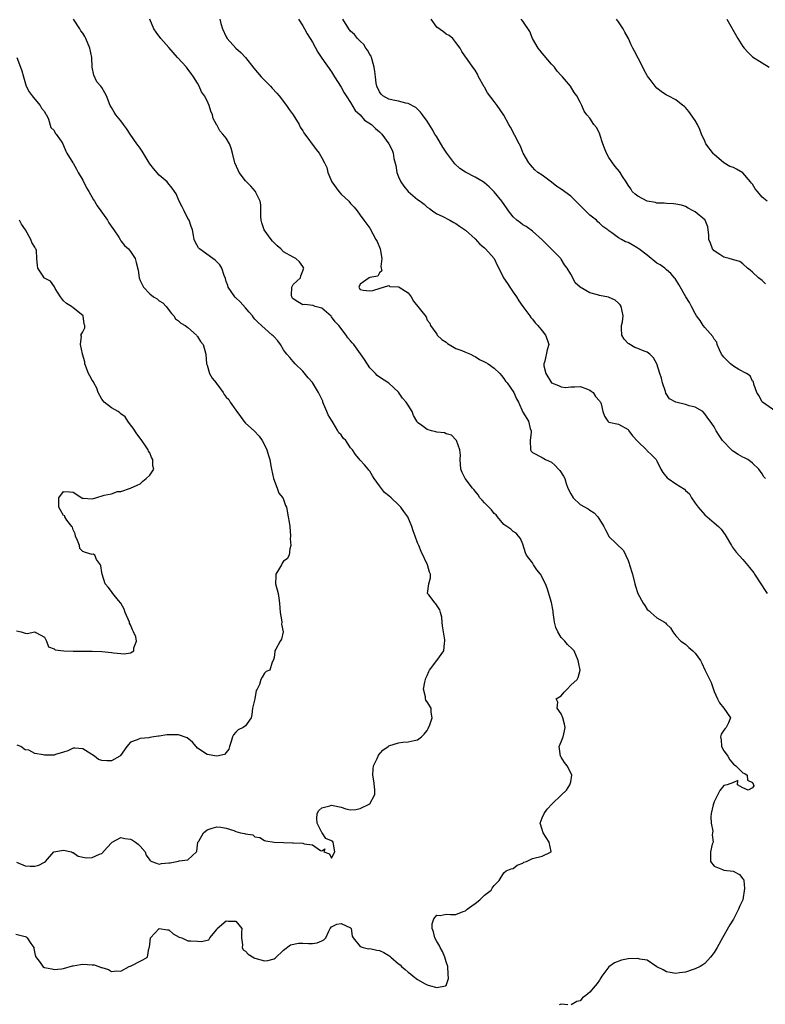
# Model space of a CAD drawing. Units: inches. Extents: x 2535000 to 2538000, y 1545000 to 1548000.
# Drawn here: x 2537302 to 2537458, y 1545837 to 1546043 of the extents above; entities that cross this region are included whole.
import ezdxf

# ---------------------------------------------------------------- set-up
doc = ezdxf.new("R2010")
doc.units = ezdxf.units.IN
doc.header["$MEASUREMENT"] = 0
doc.layers.add('LD25351545_2ft', color=254, linetype='Continuous')

msp = doc.modelspace()

# ---------------------------------------------------------------- linework, layer by layer
at = {"layer": 'LD25351545_2ft'}
for points, elevation in [([(2537301, 1545851.77), (2537303, 1545851.29), (2537303.2, 1545851.2), (2537303.39, 1545851), (2537304.15, 1545849.85), (2537304.76, 1545849), (2537304.78, 1545848.78), (2537305, 1545847.76), (2537305.15, 1545847.15), (2537306.1, 1545845.9), (2537306.68, 1545845), (2537307, 1545844.8), (2537308.53, 1545844.53), (2537309, 1545844.42), (2537310.58, 1545844.58), (2537311, 1545844.65), (2537312.84, 1545845.16), (2537313, 1545845.16), (2537314.53, 1545845.47), (2537315, 1545845.5), (2537317, 1545845.39), (2537317.36, 1545845.36), (2537318.38, 1545845), (2537318.85, 1545844.85), (2537319, 1545844.79), (2537320.41, 1545844.41), (2537321, 1545844.02), (2537322.11, 1545844.11), (2537323, 1545844.07), (2537324.73, 1545845), (2537324.89, 1545845.11), (2537325, 1545845.13), (2537325.24, 1545845.24), (2537327, 1545846.17), (2537327.58, 1545846.42), (2537328.54, 1545847), (2537328.8, 1545848.8), (2537328.94, 1545849.06), (2537329, 1545849.72), (2537329.17, 1545851), (2537331, 1545852.99), (2537332.72, 1545852.72), (2537333, 1545852.69), (2537333.88, 1545851.88), (2537335.16, 1545851.16), (2537335.72, 1545851), (2537337, 1545850.39), (2537337.61, 1545850.39), (2537339, 1545850.33), (2537339.76, 1545850.24), (2537341.36, 1545850.64), (2537341.55, 1545851), (2537343, 1545852.78), (2537343.1, 1545853), (2537345, 1545854.57), (2537345.46, 1545854.54), (2537347, 1545854.51), (2537348.25, 1545853), (2537348.18, 1545852.17), (2537348.22, 1545851), (2537348.42, 1545849.58), (2537348.3, 1545849), (2537348.55, 1545848.55), (2537349, 1545848.23), (2537349.61, 1545847.61), (2537350.83, 1545846.83), (2537351, 1545846.75), (2537353, 1545846.19), (2537353.68, 1545846.32), (2537355, 1545846.64), (2537355.22, 1545846.78), (2537357, 1545848.42), (2537358.42, 1545849.58), (2537360.07, 1545849.93), (2537361, 1545849.93), (2537362.16, 1545849.84), (2537363, 1545849.84), (2537364.02, 1545849.98), (2537365, 1545850.37), (2537365.39, 1545850.61), (2537365.79, 1545851), (2537366.42, 1545852.42), (2537366.72, 1545853), (2537367, 1545853.3), (2537368.1, 1545853.9), (2537369, 1545853.99), (2537371, 1545853.11), (2537371.09, 1545853), (2537371.35, 1545851.35), (2537371.51, 1545851), (2537373, 1545849.2), (2537373.62, 1545849), (2537374.75, 1545848.75), (2537375, 1545848.77), (2537376.45, 1545848.45), (2537377, 1545848.38), (2537377.97, 1545847.97), (2537379, 1545847.33), (2537379.22, 1545847.22), (2537379.43, 1545847), (2537381, 1545845.6), (2537381.37, 1545845.37), (2537381.65, 1545845), (2537382.38, 1545844.38), (2537383, 1545843.82), (2537383.52, 1545843.52), (2537384.06, 1545843), (2537385, 1545842.35), (2537386.57, 1545841.43), (2537387, 1545841.21), (2537387.66, 1545841), (2537388.73, 1545840.73), (2537389, 1545840.61), (2537390.86, 1545841), (2537390.96, 1545841.04), (2537391.48, 1545842.52), (2537391.4, 1545843.4), (2537391.28, 1545845), (2537391, 1545846.03), (2537390.69, 1545847), (2537390.18, 1545848.18), (2537389.7, 1545849), (2537389.52, 1545849.52), (2537389, 1545850.26), (2537388.61, 1545851), (2537388.3, 1545852.3), (2537388.01, 1545853), (2537388.02, 1545853.98), (2537388.38, 1545855), (2537389, 1545855.75), (2537389.7, 1545855.7), (2537391, 1545855.98), (2537391.89, 1545855.89), (2537393, 1545855.93), (2537394.52, 1545856.52), (2537395, 1545856.69), (2537395.38, 1545857), (2537396.3, 1545857.7), (2537397, 1545858.17), (2537397.97, 1545859), (2537399, 1545859.96), (2537400.39, 1545861), (2537400.59, 1545861.41), (2537401, 1545861.95), (2537402.03, 1545863), (2537403, 1545864.61), (2537403.48, 1545865), (2537404.56, 1545865.44), (2537405, 1545865.55), (2537405.81, 1545866.19), (2537407, 1545866.63), (2537407.19, 1545866.81), (2537407.74, 1545867), (2537409, 1545867.58), (2537411, 1545868.08), (2537412.93, 1545869), (2537412.94, 1545869.06), (2537412.47, 1545871), (2537411.24, 1545873), (2537411, 1545873.69), (2537410.62, 1545875), (2537411, 1545876.09), (2537411.47, 1545877), (2537412.11, 1545877.89), (2537413.09, 1545879), (2537415, 1545880.81), (2537416.14, 1545881.86), (2537416.84, 1545883), (2537417, 1545883.6), (2537417.25, 1545885), (2537417, 1545885.49), (2537416.29, 1545887), (2537415.69, 1545887.69), (2537415, 1545888.79), (2537414.9, 1545888.9), (2537414.85, 1545889), (2537414.58, 1545891), (2537415, 1545891.97), (2537415.4, 1545893), (2537415.68, 1545894.32), (2537415.85, 1545895), (2537415.71, 1545895.71), (2537415.34, 1545897), (2537415, 1545897.87), (2537414.15, 1545899), (2537414.29, 1545900.29), (2537413.93, 1545901), (2537415, 1545901.58), (2537415.62, 1545902.38), (2537416.24, 1545903), (2537417, 1545903.81), (2537418.36, 1545905), (2537418.56, 1545905.44), (2537418.97, 1545907), (2537418.62, 1545908.62), (2537418.59, 1545909), (2537417.72, 1545911), (2537417.39, 1545911.39), (2537416.32, 1545912.32), (2537415.78, 1545913), (2537415, 1545913.77), (2537414.28, 1545915), (2537413.89, 1545915.89), (2537413.64, 1545917), (2537413.56, 1545917.56), (2537413.32, 1545919), (2537413.31, 1545919.31), (2537413, 1545921.08), (2537412.11, 1545924.11), (2537411.71, 1545925), (2537410.66, 1545927), (2537409.93, 1545927.93), (2537409.23, 1545929), (2537409.13, 1545929.13), (2537409, 1545929.37), (2537407.76, 1545931), (2537407.52, 1545931.52), (2537407, 1545933.28), (2537406.47, 1545934.47), (2537406.11, 1545935), (2537405.57, 1545935.57), (2537405, 1545935.93), (2537404.46, 1545936.46), (2537403, 1545937.44), (2537401.67, 1545939), (2537401.42, 1545939.42), (2537401, 1545939.68), (2537400.46, 1545940.46), (2537399.85, 1545941), (2537399, 1545941.93), (2537398.5, 1545942.5), (2537398.02, 1545943), (2537397.64, 1545943.64), (2537397, 1545944.37), (2537396.72, 1545944.72), (2537396.46, 1545945), (2537394.95, 1545947), (2537394.29, 1545948.29), (2537394.04, 1545949), (2537393.9, 1545951), (2537393.93, 1545951.92), (2537393.84, 1545953), (2537393.13, 1545955), (2537393.07, 1545955.07), (2537392.07, 1545956.07), (2537391, 1545956.36), (2537390.59, 1545956.59), (2537389, 1545956.71), (2537388.79, 1545956.79), (2537387.91, 1545957), (2537387, 1545957.25), (2537385.89, 1545958.11), (2537385, 1545958.75), (2537384.82, 1545959), (2537384.16, 1545960.16), (2537383.88, 1545961), (2537383, 1545962.38), (2537382.63, 1545963), (2537381.84, 1545963.84), (2537381, 1545965.09), (2537379, 1545966.97), (2537377, 1545968.22), (2537376.55, 1545968.55), (2537376.18, 1545969), (2537375, 1545970.18), (2537373.89, 1545971.89), (2537373.06, 1545973.06), (2537371.64, 1545975), (2537371.35, 1545975.35), (2537371, 1545975.82), (2537370.43, 1545976.43), (2537370.04, 1545977), (2537368.52, 1545979), (2537367.79, 1545979.79), (2537367, 1545980.83), (2537366.92, 1545980.92), (2537365, 1545982.6), (2537363.57, 1545983), (2537363.16, 1545983.16), (2537361.36, 1545983.36), (2537361, 1545983.34), (2537359.98, 1545983.98), (2537359, 1545984.57), (2537358.81, 1545984.81), (2537358.69, 1545985), (2537358.64, 1545985.36), (2537358.71, 1545987), (2537359, 1545987.55), (2537360.49, 1545989), (2537360.6, 1545989.4), (2537361, 1545990.43), (2537361.18, 1545990.82), (2537361.19, 1545991), (2537361, 1545991.3), (2537360.29, 1545992.29), (2537359.52, 1545993), (2537359, 1545993.28), (2537357, 1545994.42), (2537356.41, 1545995), (2537355.65, 1545995.65), (2537354.65, 1545996.65), (2537354.36, 1545997), (2537352.91, 1545999), (2537352.45, 1546000.45), (2537352.32, 1546001), (2537352.23, 1546001.77), (2537352.25, 1546004.25), (2537352.08, 1546005), (2537351.21, 1546006.79), (2537351.13, 1546007), (2537350.15, 1546008.15), (2537349, 1546009.24), (2537347.69, 1546011), (2537347.46, 1546011.46), (2537346.82, 1546013), (2537346.73, 1546013.27), (2537346.29, 1546015), (2537346.05, 1546016.05), (2537345.66, 1546017), (2537345, 1546018.16), (2537344.3, 1546019), (2537343.66, 1546019.66), (2537343, 1546020.92), (2537342.96, 1546020.96), (2537342.95, 1546021), (2537342.26, 1546022.26), (2537342.12, 1546023), (2537341.79, 1546023.79), (2537341.42, 1546025), (2537341, 1546025.93), (2537340.43, 1546027), (2537339.86, 1546027.86), (2537339.37, 1546029), (2537339, 1546029.67), (2537338.19, 1546031), (2537337.67, 1546031.67), (2537337, 1546032.58), (2537336.8, 1546032.8), (2537336.66, 1546033), (2537334.84, 1546035), (2537333, 1546037.14), (2537331.3, 1546039), (2537330.32, 1546040.32), (2537329.84, 1546041), (2537329.01, 1546043)], 8082), ([(2537301.19, 1545866.81), (2537303, 1545866.06), (2537304.01, 1545865.99), (2537305, 1545865.99), (2537305.82, 1545866.18), (2537307, 1545866.83), (2537307.24, 1545867), (2537308.98, 1545869.02), (2537311, 1545869.37), (2537312.63, 1545869), (2537312.88, 1545868.88), (2537313, 1545868.86), (2537314.06, 1545868.06), (2537315.75, 1545867.75), (2537317, 1545867.82), (2537318.5, 1545868.5), (2537319, 1545868.68), (2537320.13, 1545869.87), (2537321.07, 1545870.93), (2537321.16, 1545871), (2537323, 1545871.96), (2537323.79, 1545871.79), (2537325, 1545871.64), (2537325.43, 1545871.43), (2537326.05, 1545871), (2537326.58, 1545870.58), (2537327, 1545870.2), (2537328.06, 1545869), (2537328.28, 1545868.28), (2537329, 1545867.29), (2537329.14, 1545867.14), (2537329.43, 1545867), (2537331, 1545866.39), (2537331.47, 1545866.53), (2537333, 1545866.67), (2537333.28, 1545866.72), (2537334.69, 1545867), (2537335, 1545867.08), (2537335.13, 1545867.13), (2537337, 1545867.31), (2537338.76, 1545869), (2537338.84, 1545869.16), (2537339.08, 1545871), (2537339.25, 1545871.25), (2537340.23, 1545873), (2537341, 1545873.58), (2537342.05, 1545873.95), (2537343, 1545874.2), (2537343.85, 1545874.15), (2537345, 1545873.92), (2537346.57, 1545873.43), (2537347, 1545873.27), (2537347.95, 1545873), (2537348.83, 1545872.83), (2537349, 1545872.73), (2537350.54, 1545872.54), (2537351, 1545872.14), (2537351.99, 1545871.99), (2537353, 1545871.4), (2537353.28, 1545871.28), (2537355.03, 1545871.03), (2537357, 1545870.94), (2537358.88, 1545870.88), (2537359, 1545870.91), (2537361, 1545870.82), (2537361.3, 1545870.7), (2537363, 1545870.48), (2537364.73, 1545869.27), (2537365, 1545869.23), (2537365.63, 1545869.63), (2537365.39, 1545869), (2537366.57, 1545868.57), (2537367, 1545867.67), (2537367.68, 1545869), (2537367.43, 1545870.57), (2537367.32, 1545871), (2537367.2, 1545871.2), (2537367, 1545871.3), (2537365.78, 1545871.78), (2537365.05, 1545873), (2537365, 1545873.04), (2537363.98, 1545875), (2537363.94, 1545875.94), (2537363.97, 1545877), (2537364.34, 1545877.66), (2537365, 1545878.18), (2537366.63, 1545878.63), (2537367, 1545878.76), (2537367.34, 1545878.66), (2537369, 1545878.34), (2537369.99, 1545878.01), (2537371, 1545877.79), (2537372.12, 1545877.88), (2537373, 1545878.04), (2537374.99, 1545879), (2537376.04, 1545881), (2537376.05, 1545881.95), (2537375.83, 1545883.83), (2537375.66, 1545885), (2537375.72, 1545886.28), (2537375.8, 1545887), (2537376.52, 1545888.52), (2537376.73, 1545889), (2537376.83, 1545889.17), (2537377.74, 1545890.26), (2537378.83, 1545891), (2537379, 1545891.13), (2537381, 1545891.8), (2537381.89, 1545891.89), (2537383, 1545891.97), (2537384.3, 1545892.3), (2537385, 1545892.38), (2537385.8, 1545893), (2537386.4, 1545893.6), (2537387, 1545894.37), (2537387.22, 1545894.78), (2537387.56, 1545895.56), (2537388.05, 1545897), (2537387.84, 1545898.16), (2537387.83, 1545899), (2537387, 1545900.32), (2537386.72, 1545900.72), (2537386.62, 1545901), (2537386.63, 1545901.37), (2537386.25, 1545903), (2537386.49, 1545904.49), (2537386.64, 1545905), (2537386.73, 1545905.27), (2537387, 1545905.82), (2537387.34, 1545906.66), (2537387.5, 1545907), (2537389.03, 1545909), (2537390.46, 1545911), (2537390.59, 1545912.59), (2537390.68, 1545913), (2537390.68, 1545913.32), (2537390.39, 1545915), (2537390.21, 1545916.21), (2537390.14, 1545917), (2537390.03, 1545918.03), (2537389.75, 1545919), (2537389.61, 1545919.61), (2537388.84, 1545920.84), (2537388.64, 1545921), (2537387.32, 1545922.68), (2537387.09, 1545923), (2537387.37, 1545925), (2537387.72, 1545926.28), (2537387.7, 1545927), (2537387.45, 1545927.45), (2537387.04, 1545929), (2537385.75, 1545931.75), (2537385.25, 1545933), (2537385, 1545933.59), (2537384.5, 1545935), (2537384.08, 1545936.08), (2537383.82, 1545937), (2537382.96, 1545939), (2537382.1, 1545940.1), (2537381.51, 1545941), (2537381, 1545941.53), (2537379.47, 1545943), (2537379, 1545943.43), (2537378.11, 1545944.11), (2537377, 1545945.51), (2537375.91, 1545947), (2537375.59, 1545947.59), (2537375, 1545948.54), (2537374.8, 1545948.8), (2537374.67, 1545949), (2537373.9, 1545949.9), (2537373, 1545950.86), (2537372.04, 1545952.04), (2537371.37, 1545953), (2537371, 1545953.46), (2537369.97, 1545955), (2537369.47, 1545955.47), (2537369, 1545956.12), (2537368.56, 1545956.56), (2537368.34, 1545957), (2537367.37, 1545958.63), (2537367.12, 1545959), (2537367, 1545959.25), (2537366.3, 1545960.3), (2537366, 1545961), (2537365.2, 1545963), (2537365.16, 1545963.16), (2537365, 1545963.58), (2537364.31, 1545965), (2537363, 1545967.06), (2537362.09, 1545968.09), (2537361, 1545969.48), (2537359.41, 1545971), (2537359, 1545971.46), (2537358.32, 1545972.32), (2537357.68, 1545973), (2537357.39, 1545973.39), (2537357, 1545973.93), (2537356.36, 1545975), (2537355.77, 1545975.77), (2537355, 1545976.6), (2537354.82, 1545976.82), (2537354.6, 1545977), (2537351.66, 1545979.66), (2537351, 1545980.35), (2537350.7, 1545980.7), (2537350.52, 1545981), (2537349.82, 1545981.82), (2537349, 1545982.71), (2537347.94, 1545983.94), (2537347, 1545984.76), (2537346.87, 1545984.87), (2537346.77, 1545985), (2537345.39, 1545987), (2537345.33, 1545987.33), (2537345, 1545988.21), (2537344.82, 1545988.82), (2537344.54, 1545989.46), (2537344.08, 1545991), (2537343.68, 1545991.68), (2537343, 1545992.29), (2537342.67, 1545992.67), (2537342.17, 1545993), (2537339.39, 1545995), (2537339.21, 1545995.21), (2537338.51, 1545996.51), (2537338.31, 1545997), (2537338.17, 1545997.83), (2537337.95, 1545999), (2537337.69, 1545999.69), (2537337.24, 1546001), (2537337, 1546001.38), (2537336.17, 1546003), (2537335.81, 1546003.81), (2537335.16, 1546005), (2537334.51, 1546006.51), (2537334.18, 1546007), (2537333.72, 1546007.72), (2537332.82, 1546008.82), (2537332.65, 1546009), (2537331, 1546010.45), (2537329.81, 1546011.81), (2537329, 1546012.8), (2537328.65, 1546013.35), (2537327.42, 1546015.42), (2537327, 1546016.08), (2537326.62, 1546016.62), (2537326.34, 1546017), (2537324.93, 1546019), (2537324.16, 1546020.16), (2537323.52, 1546021), (2537323, 1546021.75), (2537321.94, 1546023), (2537321.56, 1546023.56), (2537321, 1546024.56), (2537320.73, 1546025), (2537319.96, 1546027), (2537319.64, 1546027.64), (2537319, 1546028.73), (2537318.82, 1546029), (2537317.96, 1546029.96), (2537317.3, 1546031.3), (2537316.97, 1546032.97), (2537316.88, 1546035), (2537316.49, 1546037), (2537315.67, 1546039), (2537315.42, 1546039.42), (2537315, 1546040.1), (2537314.62, 1546040.62), (2537314.43, 1546041), (2537313.04, 1546043.04)], 8080), ([(2537343.65, 1546043), (2537343.86, 1546042.14), (2537344.2, 1546041), (2537345, 1546039.36), (2537345.22, 1546039), (2537347, 1546036.95), (2537348.06, 1546036.06), (2537349, 1546035), (2537350.79, 1546032.79), (2537352.32, 1546031), (2537353, 1546030.26), (2537354.27, 1546029), (2537354.6, 1546028.6), (2537355.56, 1546027.56), (2537356.04, 1546027), (2537357.59, 1546025), (2537358.16, 1546024.16), (2537359.02, 1546023), (2537360.23, 1546021), (2537360.48, 1546020.48), (2537361, 1546019.7), (2537361.25, 1546019.25), (2537363.76, 1546015.76), (2537364.41, 1546015), (2537365, 1546014.02), (2537365.56, 1546013), (2537366.01, 1546012.01), (2537366.23, 1546011), (2537367.06, 1546009), (2537368.53, 1546007), (2537369, 1546006.44), (2537370.64, 1546005), (2537371, 1546004.53), (2537371.75, 1546003.75), (2537372.37, 1546003), (2537373, 1546002.08), (2537373.77, 1546001), (2537375, 1545999.35), (2537376.3, 1545997), (2537376.53, 1545996.53), (2537377.15, 1545995), (2537377.53, 1545993), (2537377.31, 1545991.31), (2537377.36, 1545991), (2537377.55, 1545990.45), (2537377, 1545989.98), (2537376.7, 1545989.3), (2537375, 1545989.06), (2537374.87, 1545989), (2537373, 1545987.63), (2537372.71, 1545987), (2537373, 1545986.54), (2537373.61, 1545986.39), (2537375, 1545986.22), (2537375.67, 1545986.33), (2537377.17, 1545986.83), (2537377.88, 1545987), (2537379, 1545987.37), (2537379.18, 1545987.18), (2537381, 1545987.1), (2537381.05, 1545987.05), (2537381.15, 1545987), (2537383, 1545985.83), (2537383.67, 1545985), (2537384.12, 1545984.12), (2537386.79, 1545980.79), (2537387, 1545980.15), (2537387.52, 1545979.52), (2537387.68, 1545979), (2537389, 1545977.22), (2537389.09, 1545977), (2537390.09, 1545976.09), (2537391, 1545975.51), (2537391.23, 1545975.23), (2537393, 1545974.17), (2537394.21, 1545973.79), (2537395, 1545973.43), (2537396.06, 1545973), (2537396.65, 1545972.65), (2537397, 1545972.54), (2537397.93, 1545971.93), (2537399, 1545971.42), (2537399.27, 1545971.27), (2537399.73, 1545971), (2537401, 1545970.07), (2537402.15, 1545969), (2537402.52, 1545968.52), (2537403, 1545967.93), (2537403.39, 1545967.39), (2537403.7, 1545967), (2537405.09, 1545965), (2537405.65, 1545963.65), (2537406.08, 1545963), (2537407, 1545960.92), (2537408.18, 1545959), (2537408.53, 1545957.47), (2537408.72, 1545957), (2537408.74, 1545956.74), (2537408.52, 1545955), (2537408.56, 1545953), (2537408.72, 1545952.72), (2537409, 1545952.43), (2537411, 1545951.43), (2537411.75, 1545951), (2537413, 1545950.44), (2537413.76, 1545949.76), (2537414.48, 1545949), (2537414.72, 1545948.72), (2537415.52, 1545947.52), (2537415.74, 1545947), (2537416.05, 1545945.95), (2537416.42, 1545945), (2537417, 1545943.82), (2537417.51, 1545943), (2537419, 1545941.57), (2537420.67, 1545940.67), (2537421, 1545940.39), (2537421.87, 1545939.87), (2537422.7, 1545939), (2537423.94, 1545937), (2537424.28, 1545936.28), (2537424.94, 1545935), (2537425, 1545934.92), (2537428, 1545932), (2537429, 1545929.86), (2537429.24, 1545929.24), (2537429.28, 1545929), (2537429.88, 1545927), (2537430.4, 1545925), (2537430.55, 1545924.55), (2537431, 1545923), (2537432.12, 1545921), (2537432.5, 1545920.5), (2537433, 1545919.67), (2537433.4, 1545919.4), (2537433.74, 1545919), (2537435, 1545917.9), (2537436.59, 1545917), (2537436.83, 1545916.83), (2537437, 1545916.58), (2537437.84, 1545915.84), (2537438.35, 1545915), (2537439, 1545914.17), (2537440.01, 1545913), (2537441, 1545912.41), (2537441.72, 1545911.72), (2537442.55, 1545911), (2537443, 1545910.53), (2537444.1, 1545909), (2537444.41, 1545908.41), (2537445, 1545907.05), (2537446.37, 1545904.37), (2537447, 1545902.54), (2537447.67, 1545901), (2537448.12, 1545900.12), (2537449.01, 1545899), (2537450.42, 1545897), (2537449.97, 1545895.97), (2537449.49, 1545895), (2537449.25, 1545894.75), (2537449, 1545894.41), (2537448.42, 1545893.58), (2537448.28, 1545893), (2537448.41, 1545892.41), (2537448.5, 1545891), (2537449, 1545890.14), (2537449.51, 1545889.51), (2537449.83, 1545889), (2537450.24, 1545888.24), (2537451, 1545887.31), (2537451.21, 1545887.21), (2537451.51, 1545887), (2537453, 1545885.54), (2537453.36, 1545885.36), (2537453.85, 1545885), (2537453.95, 1545883.95), (2537455, 1545883.51), (2537455.22, 1545883), (2537455.24, 1545882.76), (2537455, 1545882.38), (2537454.08, 1545881.92), (2537453, 1545882.4), (2537451.83, 1545883), (2537451.93, 1545883.93), (2537451, 1545883.5), (2537449.7, 1545883), (2537449, 1545882.87), (2537448.16, 1545881.84), (2537447.72, 1545881), (2537447, 1545879.42), (2537446.84, 1545879), (2537446.79, 1545878.79), (2537446.35, 1545877), (2537446.3, 1545876.3), (2537446.34, 1545875), (2537446.67, 1545873.33), (2537446.66, 1545873), (2537446.58, 1545872.58), (2537446.74, 1545871), (2537446.58, 1545870.58), (2537446.22, 1545869), (2537446.19, 1545868.19), (2537446.2, 1545867), (2537447, 1545866.02), (2537448.69, 1545865.31), (2537449, 1545865.16), (2537450.95, 1545864.95), (2537452.28, 1545864.28), (2537453, 1545863.36), (2537453.15, 1545863.15), (2537453.18, 1545863), (2537453.33, 1545861.33), (2537452.94, 1545859), (2537452.32, 1545857.68), (2537452.1, 1545857), (2537451.04, 1545854.96), (2537450.28, 1545853.72), (2537448.72, 1545851), (2537447.63, 1545849), (2537447, 1545847.93), (2537446.25, 1545847), (2537445, 1545845.69), (2537444.61, 1545845.39), (2537444.03, 1545845), (2537443, 1545844.53), (2537442.36, 1545844.36), (2537441, 1545843.88), (2537439.73, 1545843.73), (2537439, 1545843.59), (2537437.81, 1545843.81), (2537437, 1545843.89), (2537436.31, 1545844.31), (2537435, 1545844.97), (2537433, 1545846.33), (2537431.45, 1545846.55), (2537431, 1545846.71), (2537429, 1545846.64), (2537427.61, 1545846.39), (2537426.17, 1545845.83), (2537425, 1545844.98), (2537423.48, 1545843), (2537423.32, 1545842.68), (2537423, 1545842.2), (2537422.5, 1545841.5), (2537422.12, 1545841), (2537421, 1545839.7), (2537420.17, 1545839), (2537419.49, 1545838.51), (2537419, 1545837.86), (2537418.28, 1545837.72), (2537417.1, 1545837)], 8084), ([(2537360.11, 1546043), (2537361, 1546041.65), (2537361.38, 1546041), (2537361.94, 1546039.94), (2537362.54, 1546039), (2537363, 1546038.22), (2537364.12, 1546036.12), (2537365, 1546034.91), (2537367, 1546032.02), (2537367.62, 1546031), (2537369, 1546028.81), (2537369.64, 1546027.64), (2537370.06, 1546027), (2537371, 1546025.63), (2537371.97, 1546023.97), (2537373.01, 1546023), (2537373.93, 1546021.93), (2537375.35, 1546021), (2537376.18, 1546020.17), (2537377, 1546019.48), (2537377.51, 1546019), (2537378.98, 1546017), (2537379.65, 1546015.65), (2537379.9, 1546015), (2537380.06, 1546013.94), (2537380.44, 1546012.44), (2537380.65, 1546011), (2537381, 1546010.06), (2537381.5, 1546009), (2537382.1, 1546008.1), (2537383, 1546006.98), (2537385, 1546005.35), (2537385.51, 1546005), (2537386.35, 1546004.35), (2537387, 1546003.77), (2537387.45, 1546003.45), (2537388.11, 1546003), (2537389, 1546002.37), (2537390.16, 1546001.84), (2537391.76, 1546001), (2537392.54, 1546000.54), (2537393, 1546000.35), (2537393.75, 1545999.75), (2537395, 1545998.91), (2537397, 1545997.11), (2537398.02, 1545996.02), (2537399, 1545995.21), (2537399.22, 1545995), (2537401, 1545993), (2537401.64, 1545991.64), (2537402, 1545991), (2537402.95, 1545989), (2537403.77, 1545987.77), (2537404.24, 1545987), (2537405, 1545985.98), (2537405.65, 1545985), (2537406.13, 1545984.13), (2537407, 1545983), (2537408.47, 1545981), (2537408.68, 1545980.69), (2537409, 1545980.33), (2537409.58, 1545979.58), (2537410.11, 1545979), (2537411, 1545977.86), (2537411.73, 1545977), (2537412.05, 1545976.05), (2537412.44, 1545975), (2537412.06, 1545973.94), (2537411.57, 1545971.57), (2537411.37, 1545971), (2537411.41, 1545970.59), (2537411.77, 1545969), (2537413, 1545967), (2537414.47, 1545966.47), (2537415, 1545966.19), (2537415.92, 1545966.08), (2537417, 1545966.19), (2537417.83, 1545966.17), (2537419, 1545966.27), (2537420.17, 1545965.83), (2537421, 1545965.48), (2537421.26, 1545965.26), (2537421.66, 1545965), (2537422.18, 1545964.18), (2537423, 1545963.25), (2537423.1, 1545963.1), (2537423.2, 1545963), (2537423.34, 1545962.66), (2537423.71, 1545961), (2537424.03, 1545960.03), (2537424.74, 1545959), (2537425, 1545958.82), (2537427, 1545958.38), (2537429, 1545957.27), (2537429.17, 1545957), (2537429.94, 1545955.94), (2537431, 1545954.77), (2537432.83, 1545953), (2537432.9, 1545952.9), (2537433.92, 1545951.92), (2537434.85, 1545951), (2537435, 1545950.74), (2537435.85, 1545949), (2537436.25, 1545948.25), (2537437.16, 1545947.16), (2537437.35, 1545947), (2537439, 1545945.88), (2537440.77, 1545944.77), (2537441, 1545944.51), (2537441.82, 1545943.82), (2537442.24, 1545943), (2537443, 1545941.88), (2537443.64, 1545941), (2537445, 1545939.45), (2537445.51, 1545939), (2537447, 1545937.78), (2537447.87, 1545937), (2537448.43, 1545936.43), (2537449.28, 1545935.28), (2537450.58, 1545933), (2537450.71, 1545932.71), (2537451.61, 1545931.61), (2537453, 1545930.1), (2537454.4, 1545928.4), (2537455.28, 1545927.28), (2537455.44, 1545927), (2537456.74, 1545925), (2537457.61, 1545923.61), (2537458.03, 1545923)], 8086), ([(2537457.72, 1545947), (2537457.38, 1545947.38), (2537457, 1545948), (2537456.3, 1545949), (2537455, 1545950.25), (2537454.58, 1545950.59), (2537454, 1545951), (2537453.35, 1545951.35), (2537453, 1545951.51), (2537452.03, 1545952.03), (2537451, 1545952.66), (2537450.8, 1545952.8), (2537450.6, 1545953), (2537448.69, 1545955), (2537448.02, 1545956.02), (2537447.41, 1545957), (2537447, 1545957.84), (2537446.49, 1545958.49), (2537446.18, 1545959), (2537445.65, 1545959.65), (2537445, 1545960.54), (2537444.59, 1545961), (2537443, 1545961.94), (2537441.76, 1545962.24), (2537441, 1545962.51), (2537439, 1545962.95), (2537437.66, 1545963.66), (2537436.89, 1545964.89), (2537436.8, 1545965.2), (2537436.17, 1545967), (2537435.98, 1545967.98), (2537435.6, 1545969), (2537435.01, 1545971.01), (2537434.28, 1545972.28), (2537433.55, 1545973), (2537433, 1545973.42), (2537432.37, 1545973.63), (2537431, 1545974.17), (2537430.42, 1545974.42), (2537429.14, 1545975.14), (2537429, 1545975.27), (2537428.14, 1545976.14), (2537427.66, 1545977), (2537427.64, 1545978.36), (2537427.6, 1545979), (2537427.79, 1545979.79), (2537427.96, 1545981), (2537427.65, 1545982.35), (2537427.57, 1545983), (2537427.32, 1545983.32), (2537427, 1545983.66), (2537426.27, 1545984.27), (2537424.91, 1545984.91), (2537423, 1545985.28), (2537422.6, 1545985.4), (2537421, 1545985.82), (2537419, 1545987), (2537417.92, 1545987.92), (2537417.45, 1545989), (2537417, 1545989.71), (2537416.29, 1545991), (2537415.71, 1545991.71), (2537415, 1545992.88), (2537414.91, 1545993), (2537411, 1545996.94), (2537409, 1545998.71), (2537407.68, 1545999.68), (2537407, 1546000.05), (2537406.48, 1546000.48), (2537405.76, 1546001), (2537405, 1546001.7), (2537403.98, 1546003), (2537403.57, 1546003.57), (2537402.77, 1546004.77), (2537402.59, 1546005), (2537401, 1546006.95), (2537399.97, 1546007.97), (2537399, 1546008.8), (2537398.73, 1546009), (2537397, 1546009.98), (2537395, 1546011.04), (2537393.84, 1546011.84), (2537392.77, 1546012.77), (2537391.13, 1546015), (2537390.28, 1546016.28), (2537389, 1546018.43), (2537388.63, 1546019), (2537388.05, 1546020.05), (2537387, 1546021.69), (2537386.03, 1546023), (2537385.6, 1546023.6), (2537384.6, 1546024.6), (2537383, 1546025.42), (2537382.52, 1546025.48), (2537381, 1546025.86), (2537379.92, 1546026.08), (2537379, 1546026.29), (2537377.7, 1546027), (2537377.35, 1546027.35), (2537377, 1546027.86), (2537376.48, 1546029), (2537376.35, 1546029.65), (2537376.17, 1546031), (2537376.08, 1546032.08), (2537375.94, 1546033), (2537375.47, 1546034.53), (2537375.35, 1546035), (2537375.26, 1546035.26), (2537375, 1546035.66), (2537374.53, 1546036.53), (2537374.17, 1546037), (2537373.73, 1546037.73), (2537373, 1546038.41), (2537372.45, 1546039), (2537371.82, 1546039.82), (2537371, 1546040.53), (2537370.63, 1546041), (2537369.4, 1546043)], 8088), ([(2537459.87, 1545961), (2537457.06, 1545963), (2537457, 1545963.07), (2537456.34, 1545964.34), (2537455.87, 1545965), (2537455.24, 1545966.76), (2537455.2, 1545967.2), (2537455, 1545967.4), (2537454.5, 1545968.5), (2537453.76, 1545969), (2537452.16, 1545969.84), (2537451, 1545970.51), (2537450.37, 1545971), (2537449.67, 1545971.67), (2537449, 1545972.37), (2537448.72, 1545972.72), (2537448.54, 1545973), (2537448.1, 1545973.9), (2537447.63, 1545975), (2537447.51, 1545975.51), (2537447, 1545976.18), (2537446.73, 1545976.73), (2537445, 1545978.6), (2537444.7, 1545979), (2537444.04, 1545980.04), (2537443.32, 1545981), (2537443, 1545981.53), (2537442.21, 1545983), (2537441.83, 1545983.83), (2537441.05, 1545985), (2537439.57, 1545987.57), (2537438.82, 1545988.82), (2537438.71, 1545989), (2537437.89, 1545989.89), (2537437, 1545990.63), (2537436.65, 1545991), (2537435.69, 1545991.69), (2537435, 1545992.05), (2537433, 1545993.67), (2537431.22, 1545995), (2537431.11, 1545995.11), (2537431, 1545995.19), (2537429.83, 1545995.83), (2537429, 1545996.32), (2537428.47, 1545996.47), (2537427.62, 1545997), (2537427, 1545997.36), (2537425.6, 1545998.4), (2537425, 1545998.8), (2537424.79, 1545999), (2537423.72, 1545999.72), (2537423, 1546000.39), (2537422.66, 1546000.66), (2537422.37, 1546001), (2537421, 1546002.09), (2537420.12, 1546003), (2537419.52, 1546003.52), (2537419, 1546004.09), (2537418.53, 1546004.53), (2537418.09, 1546005), (2537417, 1546006), (2537415, 1546007.51), (2537414.08, 1546008.08), (2537413, 1546008.93), (2537411, 1546010.4), (2537410.13, 1546011), (2537409.53, 1546011.53), (2537409, 1546012.07), (2537408.25, 1546013), (2537407.09, 1546015), (2537407, 1546015.18), (2537406.5, 1546016.5), (2537406.21, 1546017), (2537405.32, 1546018.68), (2537404.43, 1546020.43), (2537404.07, 1546021), (2537403, 1546022.96), (2537401.63, 1546025), (2537401, 1546025.8), (2537399.62, 1546027.62), (2537399, 1546028.79), (2537398.91, 1546028.91), (2537397.72, 1546031), (2537397.51, 1546031.51), (2537397, 1546032.4), (2537396.51, 1546033), (2537395.42, 1546034.58), (2537395.06, 1546035.06), (2537395, 1546035.18), (2537394.24, 1546036.24), (2537393.86, 1546037), (2537393, 1546038.17), (2537392.34, 1546039), (2537391.6, 1546039.6), (2537391, 1546039.9), (2537390.38, 1546040.38), (2537389, 1546041.37), (2537387.82, 1546043)], 8090), ([(2537457.72, 1545987.72), (2537457, 1545988.38), (2537456.26, 1545989), (2537455, 1545990.17), (2537454.54, 1545990.54), (2537453.93, 1545991), (2537453, 1545991.86), (2537452.35, 1545992.35), (2537451, 1545992.71), (2537450.83, 1545992.83), (2537450.09, 1545993), (2537449, 1545993.31), (2537448.17, 1545993.83), (2537447, 1545994.62), (2537446.66, 1545995), (2537446.22, 1545996.22), (2537445.86, 1545997), (2537445.89, 1545997.89), (2537445.63, 1545999.63), (2537445.07, 1546001), (2537445, 1546001.07), (2537443, 1546002.75), (2537442.59, 1546003), (2537441.53, 1546003.53), (2537441, 1546003.86), (2537440.12, 1546004.12), (2537439, 1546004.38), (2537438.46, 1546004.46), (2537437, 1546004.47), (2537436.55, 1546004.55), (2537435, 1546004.6), (2537434.69, 1546004.69), (2537433, 1546005.01), (2537431, 1546006.04), (2537430.44, 1546006.44), (2537429.87, 1546007), (2537429.54, 1546007.54), (2537429, 1546008.32), (2537428.56, 1546009), (2537427.85, 1546010.15), (2537427.36, 1546011), (2537427.21, 1546011.21), (2537426.26, 1546012.26), (2537425.75, 1546013), (2537425, 1546014.15), (2537424.51, 1546015), (2537424.07, 1546016.07), (2537423.71, 1546017), (2537423.09, 1546018.91), (2537423.05, 1546019.05), (2537422.38, 1546020.38), (2537421.86, 1546021), (2537421, 1546022.32), (2537420.4, 1546023), (2537419.82, 1546023.82), (2537419.32, 1546025), (2537419, 1546025.7), (2537418.25, 1546027), (2537417.71, 1546027.71), (2537416.95, 1546029), (2537415.28, 1546031), (2537415, 1546031.25), (2537414.19, 1546032.19), (2537413.58, 1546033), (2537413, 1546033.59), (2537411.45, 1546035.45), (2537411, 1546035.93), (2537410.54, 1546036.54), (2537410.22, 1546037), (2537409.03, 1546039), (2537408.43, 1546040.43), (2537407, 1546042.64), (2537406.61, 1546043)], 8092), ([(2537458.08, 1546005), (2537457, 1546005.86), (2537456.02, 1546007), (2537455.57, 1546007.57), (2537455, 1546008.51), (2537454.77, 1546008.77), (2537454.61, 1546009), (2537453, 1546010.94), (2537451.68, 1546011.68), (2537451, 1546012.02), (2537450.26, 1546012.26), (2537449.03, 1546013), (2537447, 1546014.74), (2537446.87, 1546014.87), (2537445.27, 1546017), (2537445, 1546017.55), (2537444.34, 1546019), (2537443.96, 1546019.96), (2537443.48, 1546021), (2537443, 1546021.87), (2537441.72, 1546023.72), (2537441, 1546024.55), (2537440.77, 1546024.77), (2537440.45, 1546025), (2537439, 1546026.15), (2537437.35, 1546027), (2537437, 1546027.16), (2537435.89, 1546027.89), (2537435, 1546028.59), (2537434.62, 1546029), (2537433.61, 1546030.39), (2537433.08, 1546031.08), (2537433, 1546031.24), (2537432.35, 1546032.35), (2537432.06, 1546033), (2537431.1, 1546034.9), (2537430.33, 1546036.33), (2537430.01, 1546037), (2537429.66, 1546037.66), (2537429.06, 1546039), (2537428.32, 1546040.32), (2537427.96, 1546041), (2537427, 1546042.44), (2537426.55, 1546043)], 8094), ([(2537449.66, 1546043), (2537451.9, 1546039), (2537453, 1546037.3), (2537453.24, 1546037), (2537454.08, 1546036.08), (2537455, 1546035.16), (2537457, 1546033.92), (2537458.45, 1546033)], 8096), ([(2537301.2, 1546035), (2537302.03, 1546033), (2537302.26, 1546032.26), (2537302.59, 1546031), (2537303.21, 1546029), (2537303.84, 1546027.84), (2537304.41, 1546027), (2537305, 1546026.34), (2537306.13, 1546025), (2537306.41, 1546024.41), (2537307, 1546023.72), (2537307.24, 1546023.24), (2537307.45, 1546023), (2537307.87, 1546022.13), (2537308.36, 1546020.36), (2537309, 1546019.74), (2537309.23, 1546019.23), (2537309.44, 1546019), (2537310.47, 1546017.53), (2537310.82, 1546017), (2537311, 1546016.65), (2537311.47, 1546015.47), (2537311.71, 1546015), (2537312.92, 1546013), (2537313, 1546012.91), (2537313.71, 1546011.71), (2537314.02, 1546011), (2537315, 1546009.36), (2537315.78, 1546007.78), (2537316.25, 1546007), (2537317.27, 1546005.27), (2537317.45, 1546005), (2537318.01, 1546004.01), (2537318.8, 1546003), (2537320.2, 1546001), (2537320.47, 1546000.47), (2537321.27, 1545999.27), (2537321.47, 1545999), (2537322.52, 1545997.48), (2537322.81, 1545997), (2537322.87, 1545996.87), (2537323, 1545996.72), (2537323.71, 1545995.71), (2537324.56, 1545995), (2537325, 1545994.49), (2537325.93, 1545993), (2537326.19, 1545992.19), (2537326.58, 1545990.58), (2537326.77, 1545989), (2537327, 1545988.4), (2537327.72, 1545987), (2537329, 1545985.65), (2537329.81, 1545985), (2537330.55, 1545984.55), (2537331, 1545984.13), (2537331.73, 1545983.73), (2537332.41, 1545983), (2537333.53, 1545981.53), (2537334.05, 1545981), (2537334.4, 1545980.4), (2537335, 1545979.99), (2537335.51, 1545979.51), (2537336.4, 1545979), (2537337, 1545978.6), (2537338.75, 1545977), (2537338.85, 1545976.85), (2537339, 1545976.72), (2537339.65, 1545975.65), (2537340.17, 1545975), (2537340.72, 1545973), (2537340.88, 1545971), (2537341, 1545970.72), (2537341.52, 1545969), (2537342.03, 1545968.03), (2537342.86, 1545967), (2537342.91, 1545966.91), (2537343, 1545966.82), (2537344.34, 1545965), (2537344.59, 1545964.59), (2537345, 1545964.04), (2537345.54, 1545963.54), (2537345.85, 1545963), (2537347, 1545961.3), (2537347.18, 1545961), (2537347.97, 1545959.97), (2537348.67, 1545959), (2537349, 1545958.6), (2537350.85, 1545957), (2537351.86, 1545955.86), (2537352.5, 1545955), (2537353, 1545954.05), (2537353.46, 1545953), (2537353.8, 1545951.8), (2537354.08, 1545951), (2537354.34, 1545949.66), (2537354.46, 1545949), (2537354.91, 1545947), (2537355.66, 1545945), (2537355.97, 1545943.97), (2537356.83, 1545943), (2537357, 1545942.63), (2537357.39, 1545941.39), (2537357.59, 1545941), (2537357.96, 1545939), (2537358.12, 1545937.88), (2537358.26, 1545937), (2537358.41, 1545935), (2537358.39, 1545934.39), (2537358.48, 1545933), (2537358.3, 1545932.3), (2537358.18, 1545931), (2537357.76, 1545930.24), (2537357, 1545929.73), (2537356.69, 1545929.31), (2537356.54, 1545929), (2537355.94, 1545927.94), (2537355.37, 1545927), (2537355.34, 1545926.66), (2537355.28, 1545925), (2537355.84, 1545923), (2537356.01, 1545921.99), (2537356.16, 1545921), (2537356.28, 1545919), (2537356.54, 1545917.46), (2537356.6, 1545917), (2537356.58, 1545916.58), (2537356.89, 1545915), (2537356.56, 1545913.44), (2537356.29, 1545913), (2537355.34, 1545911.34), (2537355.17, 1545911), (2537355.16, 1545910.84), (2537355, 1545909.63), (2537354.89, 1545909.11), (2537354.61, 1545908.61), (2537354.08, 1545907), (2537353.33, 1545906.67), (2537353, 1545906.31), (2537352.49, 1545905.51), (2537352.24, 1545905), (2537351.94, 1545903.94), (2537351.46, 1545903), (2537351.27, 1545902.73), (2537350.94, 1545901), (2537350.51, 1545899), (2537350.33, 1545897.67), (2537350.18, 1545897), (2537349, 1545895.36), (2537348.55, 1545895), (2537347.51, 1545894.49), (2537347, 1545894.02), (2537346.52, 1545893.48), (2537346.33, 1545893), (2537346.03, 1545892.03), (2537345.68, 1545891), (2537345.56, 1545890.44), (2537345, 1545889.79), (2537344.66, 1545889.34), (2537343, 1545888.98), (2537341, 1545889.37), (2537339, 1545890.7), (2537338.71, 1545891), (2537337.95, 1545891.95), (2537336.82, 1545892.82), (2537335, 1545893.43), (2537333.46, 1545893.46), (2537332.58, 1545893.42), (2537331, 1545893.15), (2537330.84, 1545893.16), (2537329.88, 1545893), (2537329, 1545892.88), (2537328.84, 1545892.84), (2537327, 1545892.72), (2537326.41, 1545892.41), (2537325, 1545891.9), (2537324.24, 1545891), (2537322.9, 1545889.1), (2537322.77, 1545889), (2537321, 1545888), (2537320.01, 1545888.01), (2537319, 1545888.06), (2537318.33, 1545888.33), (2537317.48, 1545889), (2537315, 1545890.51), (2537313.32, 1545890.68), (2537313, 1545890.7), (2537311.86, 1545890.14), (2537311, 1545889.82), (2537309.31, 1545889.31), (2537309, 1545889.19), (2537307, 1545889.2), (2537306.71, 1545889.29), (2537305, 1545889.55), (2537303.75, 1545890.25), (2537303, 1545890.33), (2537302.09, 1545891), (2537301.29, 1545891.29)], 8078), ([(2537301.17, 1545915.17), (2537302.15, 1545915), (2537303, 1545914.73), (2537303.36, 1545914.64), (2537305, 1545914.95), (2537305.18, 1545914.82), (2537307, 1545913.89), (2537307.46, 1545913), (2537307.87, 1545911.87), (2537309, 1545911.42), (2537309.21, 1545911.21), (2537311.02, 1545911.02), (2537313, 1545910.94), (2537317, 1545910.97), (2537319, 1545910.88), (2537321, 1545910.69), (2537321.4, 1545910.6), (2537323, 1545910.45), (2537323.64, 1545910.36), (2537325, 1545910.56), (2537325.71, 1545911), (2537325.66, 1545911.66), (2537326.24, 1545913), (2537326.08, 1545913.92), (2537325.63, 1545915), (2537325.4, 1545915.4), (2537325, 1545916.44), (2537324.79, 1545916.79), (2537324.75, 1545917), (2537323.89, 1545919), (2537323.69, 1545919.69), (2537322.95, 1545920.95), (2537322.47, 1545921.53), (2537321.3, 1545923), (2537321, 1545923.43), (2537320.3, 1545924.3), (2537319.66, 1545925), (2537319.04, 1545927), (2537319, 1545927.39), (2537318.8, 1545928.8), (2537318.74, 1545929), (2537317.89, 1545930.11), (2537317.54, 1545931), (2537317.19, 1545931.19), (2537317, 1545931.16), (2537315.57, 1545931.57), (2537315, 1545931.78), (2537314.42, 1545932.42), (2537314.31, 1545933), (2537313.94, 1545934.07), (2537313.52, 1545935), (2537313.44, 1545935.44), (2537313, 1545936.27), (2537312.84, 1545936.84), (2537312.74, 1545937), (2537311.7, 1545938.3), (2537311.29, 1545939), (2537311.24, 1545939.24), (2537311, 1545939.27), (2537310.39, 1545940.39), (2537309.98, 1545941), (2537310, 1545942), (2537309.98, 1545943), (2537311, 1545944.34), (2537312.26, 1545944.26), (2537313, 1545944.18), (2537314.83, 1545943), (2537315, 1545942.82), (2537315.11, 1545942.89), (2537317, 1545942.75), (2537317.75, 1545943), (2537319.51, 1545943.51), (2537321, 1545943.85), (2537322.3, 1545944.3), (2537323, 1545944.34), (2537325, 1545945.01), (2537326.37, 1545945.63), (2537327, 1545945.94), (2537327.54, 1545946.46), (2537328.28, 1545947), (2537329, 1545947.75), (2537329.83, 1545949), (2537329.64, 1545949.64), (2537329.68, 1545951), (2537329.39, 1545951.39), (2537329, 1545952.42), (2537328.77, 1545952.77), (2537328.71, 1545953), (2537328.15, 1545953.85), (2537327.35, 1545955), (2537327.21, 1545955.21), (2537326.34, 1545956.34), (2537325.53, 1545957.53), (2537325, 1545958.21), (2537324.45, 1545959), (2537323.88, 1545959.88), (2537323, 1545960.56), (2537322.78, 1545960.78), (2537322.41, 1545961), (2537321, 1545961.77), (2537319.5, 1545963), (2537319.27, 1545963.27), (2537319, 1545963.63), (2537318.23, 1545965), (2537317.92, 1545965.92), (2537317.29, 1545967), (2537317.22, 1545967.22), (2537317, 1545967.58), (2537316.49, 1545968.49), (2537316.18, 1545969), (2537315.44, 1545971), (2537315.42, 1545971.42), (2537314.98, 1545972.98), (2537314.94, 1545973.06), (2537314.51, 1545975), (2537314.75, 1545976.75), (2537314.61, 1545977), (2537315, 1545977.66), (2537315.46, 1545978.54), (2537315.43, 1545979), (2537315.28, 1545979.28), (2537315.08, 1545981), (2537315, 1545981.11), (2537313, 1545982.7), (2537312.65, 1545983), (2537311.63, 1545983.63), (2537311, 1545984.17), (2537310.35, 1545985), (2537309.24, 1545986.76), (2537309.07, 1545987.07), (2537308.28, 1545988.28), (2537307, 1545988.93), (2537306.92, 1545989), (2537306.7, 1545989.3), (2537305.59, 1545991), (2537305.53, 1545991.53), (2537305.4, 1545993), (2537305.32, 1545994.68), (2537305.22, 1545995), (2537305.12, 1545995.12), (2537305, 1545995.37), (2537304.37, 1545996.37), (2537304.19, 1545997), (2537303.01, 1545998.99), (2537302.19, 1546000.19), (2537301.81, 1546001)], 8076), ([(2537416.37, 1545837), (2537415, 1545837.17), (2537414.56, 1545837)], 8084)]:
    msp.add_lwpolyline(points, dxfattribs=dict(at, elevation=elevation))

doc.saveas('drawing.dxf')
